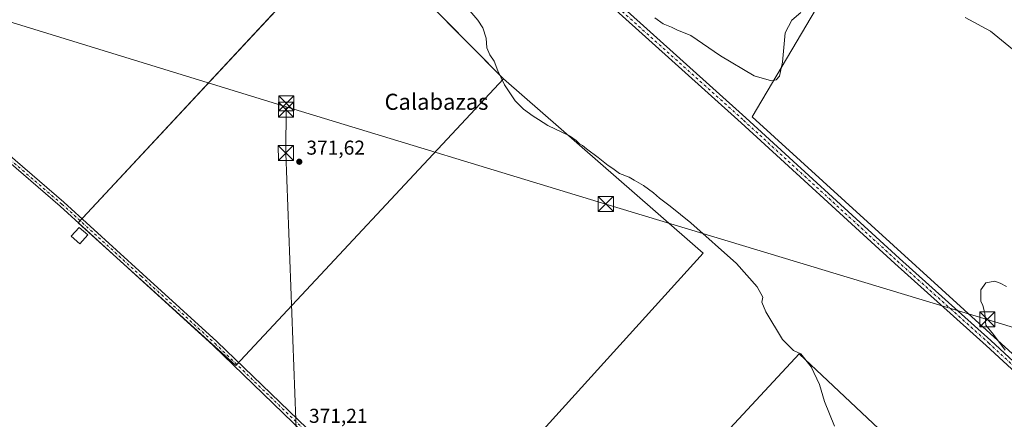
# Model space of a CAD drawing. Units: metres. Extents: x 559932 to 563388, y 4700931 to 4703274.
# Drawn here: x 560825 to 561315, y 4701492 to 4701691 of the extents above; entities that cross this region are included whole.
import ezdxf
from ezdxf.enums import TextEntityAlignment as Align

# ---------------------------------------------------------------- set-up
doc = ezdxf.new("R2010")
doc.units = ezdxf.units.M
doc.header["$MEASUREMENT"] = 0
doc.linetypes.add('DGN Style 4', pattern=[2.638475, 1.318413, -0.659207, 0.001648, -0.659207])
for name, color, linetype, lineweight in [('Camino Cxs', 7, 'Continuous', 0), ('Camino eje', 30, 'DGN Style 4', 13), ('Corriente artificial lineal oculto', 135, 'DGN Style 4', 13), ('Cultivos herbáceos CxS', 92, 'Continuous', 0), ('Cultivos leñosos CxS', 92, 'Continuous', 0), ('Curva de nivel normal', 30, 'Continuous', 0), ('Edificación Cxs', 1, 'Continuous', 13), ('Núcleo urbano CxS', 7, 'Continuous', 0), ('Pista no pavimentada Cxs', 111, 'Continuous', 0), ('Pista no pavimentada eje', 91, 'DGN Style 4', 0), ('Punto de cota en terreno', 7, 'Continuous', 0), ('Rótulo de punto de cota en terreno', 7, 'Continuous', 0), ('Tendido', 6, 'Continuous', 0), ('Texto cartográfico', 7, 'Continuous', 0), ('Torre de tendido puntual', 7, 'Continuous', 0)]:
    doc.layers.add(name, color=color, linetype=linetype, lineweight=lineweight)
doc.styles.add('Style-Arial', font='txt')

# ---------------------------------------------------------------- blocks, each defined once
blk = doc.blocks.new('5PATER')
at = {"layer": 'Núcleo urbano CxS', "linetype": 'Continuous', "lineweight": 0}
h = blk.add_hatch(color=51, dxfattribs=at)
edge = h.paths.add_edge_path()
edge.add_ellipse((0, 0), major_axis=(-0.11, -0.111), ratio=0.999422, start_angle=0, end_angle=360)
blk = doc.blocks.new('5TTEND')
at = {"layer": 'Corriente artificial lineal oculto', "color": 7, "linetype": 'Continuous', "lineweight": 0}
for p, q in [((-0.375, 0.3754), (0.375, -0.3746)), ((0.372, 0.3784), (-0.372, -0.3776))]:
    blk.add_line(p, q, dxfattribs=at)
at = {"layer": 'Corriente artificial lineal oculto', "color": 7, "linetype": 'Continuous', "lineweight": 0, "flags": 128}
blk.add_lwpolyline([(-0.375, -0.3746), (0.375, -0.3746), (0.375, 0.3754), (-0.375, 0.3754), (-0.372, -0.3776)], dxfattribs=at)

msp = doc.modelspace()

# ---------------------------------------------------------------- linework, layer by layer
at = {"layer": 'Camino Cxs', "color": 7, "linetype": 'Continuous', "lineweight": 0}
for points in [[(560798.54, 4701642.08, 371.82), (560847.14, 4701600.24, 372.03), (560886.53, 4701564.35, 371.66), (560923.37, 4701530.79, 371.37), (560968.25, 4701487.4, 371.32), (561003.9, 4701455.34, 370.98), (561063.28, 4701400.09, 370.93), (561118.33, 4701349.59, 370.84), (561142.17, 4701325.97, 370.63), (561149.39, 4701318.63, 370.64), (561152.21, 4701316.59, 370.67), (561154.72, 4701315.66, 370.72), (561157.41, 4701315.38, 370.76), (561160.36, 4701315.95, 370.81), (561163.18, 4701317.08, 370.82), (561166.15, 4701319.76, 370.81), (561199.26, 4701351.91, 370.74), (561235.99, 4701387.16, 371.03), (561284.98, 4701433.72, 370.49), (561299.05, 4701447.58, 370.16), (561330.93, 4701478.83, 370.15)], [(560798.54, 4701642.08, 371.82), (560847.14, 4701600.24, 372.03), (560886.53, 4701564.35, 371.66), (560923.37, 4701530.79, 371.37), (560968.25, 4701487.4, 371.32), (561003.9, 4701455.34, 370.98), (561063.28, 4701400.09, 370.93), (561118.33, 4701349.59, 370.84), (561142.17, 4701325.97, 370.63), (561149.39, 4701318.63, 370.64), (561152.21, 4701316.59, 370.67), (561154.72, 4701315.66, 370.72), (561157.41, 4701315.38, 370.76), (561160.36, 4701315.95, 370.81), (561163.18, 4701317.08, 370.82), (561166.15, 4701319.76, 370.81), (561199.26, 4701351.91, 370.74), (561235.99, 4701387.16, 371.03), (561284.98, 4701433.72, 370.49), (561299.05, 4701447.58, 370.16), (561330.93, 4701478.83, 370.15)], [(561332.84, 4701476.77, 370.16), (561301.01, 4701445.58, 370.05), (561286.93, 4701431.71, 370.47), (561237.92, 4701385.14, 371.11), (561201.2, 4701349.9, 370.92), (561168.06, 4701317.71, 370.89), (561164.68, 4701314.67, 370.97), (561161.15, 4701313.26, 370.98), (561157.54, 4701312.56, 370.93), (561154.08, 4701312.91, 370.85), (561150.88, 4701314.1, 370.75), (561147.56, 4701316.5, 370.67), (561140.18, 4701323.99, 370.64), (561116.4, 4701347.56, 370.8), (561061.38, 4701398.03, 370.93), (561002.01, 4701453.27, 371), (560968.85, 4701483.09, 371.31), (560967.56, 4701484.25, 371.32), (560966.27, 4701485.42, 371.33), (560921.46, 4701528.74, 371.41), (560884.64, 4701562.28, 371.68), (560845.29, 4701598.14, 372.04), (560796.52, 4701640.12, 371.9)], [(560966.27, 4701485.42, 371.33), (560921.46, 4701528.74, 371.41), (560884.64, 4701562.28, 371.68), (560845.29, 4701598.14, 372.04), (560796.52, 4701640.12, 371.9)]]:
    msp.add_polyline3d(points, dxfattribs=at)
at = {"layer": 'Camino eje', "color": 30, "linetype": 'DGN Style 4', "lineweight": 13}
msp.add_polyline3d([(560797.53, 4701641.1, 371.86), (560846.22, 4701599.19, 372.04), (560885.59, 4701563.31, 371.67), (560922.42, 4701529.76, 371.39), (560967.29, 4701486.37, 371.33), (560969.26, 4701484.6, 371.31)], dxfattribs=at)
at = {"layer": 'Cultivos herbáceos CxS', "color": 92, "linetype": 'Continuous', "lineweight": 0, "extrusion": (0.009105, 0.00134, 0.999958), "elevation": 11778.66, "flags": 128}
msp.add_lwpolyline([(560964.63, 4701725.69), (560827.61, 4701578.3), (560906.18, 4701507.26), (561039.36, 4701650.12)], dxfattribs=at)
at = {"layer": 'Cultivos herbáceos CxS', "color": 92, "linetype": 'Continuous', "lineweight": 0, "extrusion": (0.003765, -0.003808, 0.999986), "elevation": -15421.23, "flags": 128}
msp.add_lwpolyline([(560985.88, 4701712.62), (561060.62, 4701637.05)], dxfattribs=at)
msp.add_lwpolyline([(560985.88, 4701712.62), (561060.62, 4701637.05)], dxfattribs=at)
at = {"layer": 'Cultivos herbáceos CxS', "color": 92, "linetype": 'Continuous', "lineweight": 0}
for points in [[(561721.68, 4702127.88, 372.21), (561610.6, 4701955.43, 370.86), (561493.68, 4702019.74, 371.08), (561356.3, 4701761.55, 371.71), (561285.17, 4701804.42, 371.36), (561189.68, 4701642.69, 369.65), (561354.34, 4701492.64, 370.8), (561433.26, 4701572.53, 370.56), (561509.26, 4701663.14, 371.09), (561553.11, 4701729.39, 370.72), (561568.7, 4701742.06, 370.66), (561733.36, 4701648.52, 369.21), (561824.95, 4701821.95, 370.43), (561842.97, 4701817.6, 370.57), (561950.91, 4702025.02, 372.84), (561998.25, 4702115.98, 375.07)], [(561721.68, 4702127.88, 372.21), (561610.6, 4701955.43, 370.86), (561493.68, 4702019.74, 371.08), (561356.3, 4701761.55, 371.71), (561285.17, 4701804.42, 371.36), (561189.68, 4701642.69, 369.65), (561354.34, 4701492.64, 370.8), (561433.26, 4701572.53, 370.56), (561509.26, 4701663.14, 371.09), (561553.11, 4701729.39, 370.72), (561568.7, 4701742.06, 370.66), (561733.36, 4701648.52, 369.21), (561824.95, 4701821.95, 370.43), (561842.97, 4701817.6, 370.57), (561950.91, 4702025.02, 372.84), (561998.25, 4702115.98, 375.07)], [(561031.39, 4701426.86, 370.88), (561165.29, 4701574.69, 370.49), (561141.66, 4701595.53, 370.39), (561065.99, 4701661.68, 370.01), (560991.26, 4701737.26, 370.58)], [(561065.99, 4701661.68, 370.01), (561141.66, 4701595.53, 370.39), (561165.29, 4701574.69, 370.49), (561031.39, 4701426.86, 370.88), (561079.77, 4701380.83, 370.9), (561213.1, 4701524.63, 370.05), (561297.76, 4701444.72, 370.13), (561172.35, 4701321.43, 370.71), (561158.59, 4701314.02, 370.72), (561145.36, 4701321.43, 370.57), (561120.49, 4701345.24, 370.73), (561091.8, 4701369.38, 370.99), (560994.79, 4701263.98, 368.21)], [(561297.76, 4701444.72, 370.13), (561213.1, 4701524.63, 370.05), (561079.77, 4701380.83, 370.9)]]:
    msp.add_polyline3d(points, dxfattribs=at)
msp.add_3dface([(561065.99, 4701661.68, 370.01), (560932.81, 4701518.83, 371.4), (560854.24, 4701589.86, 372.02), (560991.26, 4701737.26, 370.58)], dxfattribs=at)
at = {"layer": 'Cultivos leñosos CxS', "color": 92, "linetype": 'Continuous', "lineweight": 0, "extrusion": (0.009105, 0.00134, 0.999958), "elevation": 11778.66, "flags": 128}
msp.add_lwpolyline([(560964.63, 4701725.69), (560827.61, 4701578.3), (560906.18, 4701507.26), (561039.36, 4701650.12)], dxfattribs=at)
at = {"layer": 'Cultivos leñosos CxS', "color": 92, "linetype": 'Continuous', "lineweight": 0}
for points in [[(561998.25, 4702115.98, 375.07), (561950.91, 4702025.02, 372.84), (561842.97, 4701817.6, 370.57), (561824.95, 4701821.95, 370.43), (561733.36, 4701648.52, 369.21), (561568.7, 4701742.06, 370.66), (561553.11, 4701729.39, 370.72), (561509.26, 4701663.14, 371.09), (561433.26, 4701572.53, 370.56), (561354.34, 4701492.64, 370.8), (561189.68, 4701642.69, 369.65), (561285.17, 4701804.42, 371.36), (561356.3, 4701761.55, 371.71), (561493.68, 4702019.74, 371.08), (561610.6, 4701955.43, 370.86), (561721.68, 4702127.88, 372.21)], [(561721.68, 4702127.88, 372.21), (561610.6, 4701955.43, 370.86), (561493.68, 4702019.74, 371.08), (561356.3, 4701761.55, 371.71), (561285.17, 4701804.42, 371.36), (561189.68, 4701642.69, 369.65), (561354.34, 4701492.64, 370.8), (561433.26, 4701572.53, 370.56), (561509.26, 4701663.14, 371.09), (561553.11, 4701729.39, 370.72), (561568.7, 4701742.06, 370.66), (561733.36, 4701648.52, 369.21), (561824.95, 4701821.95, 370.43), (561842.97, 4701817.6, 370.57), (561950.91, 4702025.02, 372.84), (561998.25, 4702115.98, 375.07)], [(560802.86, 4701951.59, 371.52), (560843.57, 4701936.68, 371.98), (560901.42, 4701917.62, 372.03), (560902.62, 4701916.18, 372), (560936.23, 4701899.95, 371.47), (560937.65, 4701887.62, 371.44), (560938.05, 4701886.81, 371.43), (560927.96, 4701886.31, 371.53), (560914.35, 4701811.44, 370.32), (560919.11, 4701801.23, 370.4), (560991.26, 4701737.26, 370.58), (560854.24, 4701589.86, 372.02), (560932.81, 4701518.83, 371.4), (561065.99, 4701661.68, 370.01), (561141.66, 4701595.53, 370.39), (561165.29, 4701574.69, 370.49), (561031.39, 4701426.86, 370.88)], [(561065.99, 4701661.68, 370.01), (561141.66, 4701595.53, 370.39), (561165.29, 4701574.69, 370.49), (561031.39, 4701426.86, 370.88), (561079.77, 4701380.83, 370.9), (561213.1, 4701524.63, 370.05), (561297.76, 4701444.72, 370.13), (561172.35, 4701321.43, 370.71), (561158.59, 4701314.02, 370.72), (561145.36, 4701321.43, 370.57), (561120.49, 4701345.24, 370.73), (561091.8, 4701369.38, 370.99), (560994.79, 4701263.98, 368.21)], [(561079.77, 4701380.83, 370.9), (561213.1, 4701524.63, 370.05), (561297.76, 4701444.72, 370.13)]]:
    msp.add_polyline3d(points, dxfattribs=at)
at = {"layer": 'Curva de nivel normal', "color": 30, "linetype": 'Continuous', "lineweight": 0, "elevation": 370, "flags": 128}
for points in [[(561027.78, 4701720.51), (561053.24, 4701690.9), (561055.65, 4701686.94), (561057.38, 4701681.87), (561057.58, 4701677.04), (561059.2, 4701673.65), (561061.32, 4701670.44), (561063.15, 4701665.6), (561066.52, 4701658.64), (561071.82, 4701650.66), (561075.82, 4701646.48), (561080.63, 4701643.01), (561083.39, 4701641.33), (561088.01, 4701638.33), (561098.84, 4701633.3), (561102.08, 4701630.87), (561103.8, 4701629.25), (561105.31, 4701628.43), (561107.23, 4701626.68), (561112.99, 4701622.45), (561117.98, 4701618.44), (561120.42, 4701616.87), (561123.74, 4701614.53), (561128.53, 4701612.65), (561131, 4701611.12), (561135.62, 4701608.43), (561140.65, 4701604.88), (561143.55, 4701602.24), (561148.92, 4701598.26), (561159.19, 4701589.88), (561181.96, 4701569.66), (561192.18, 4701557.94), (561194.92, 4701552.78), (561194.5, 4701550.42), (561196.54, 4701545.52), (561204.84, 4701531.71), (561210.26, 4701526.3), (561213.85, 4701524.67), (561219.03, 4701518.07), (561223.14, 4701509.33), (561225.74, 4701500.81), (561230.66, 4701488.5)], [(561213.9, 4701694.7), (561209.35, 4701690.78), (561206.13, 4701684.5), (561204.73, 4701669.93), (561203.36, 4701662.92), (561201.59, 4701661.13), (561199.31, 4701660.62), (561190.67, 4701663.14), (561173.93, 4701673.1), (561159.21, 4701683.23), (561152.13, 4701686.05), (561149.52, 4701687.34), (561145.46, 4701689.07), (561141.3, 4701692.02)], [(561321.02, 4701674.97), (561308.33, 4701685.35), (561295.69, 4701692.14)], [(561315.57, 4701526.36), (561309.83, 4701534.33), (561305.98, 4701538.96), (561305.52, 4701544.68), (561304.42, 4701548.87), (561303.55, 4701550.67), (561303.53, 4701556.52), (561305.92, 4701559.98), (561310.52, 4701560.86), (561313.09, 4701559.78), (561316.29, 4701558.19)]]:
    msp.add_lwpolyline(points, dxfattribs=at)
at = {"layer": 'Edificación Cxs', "color": 1, "linetype": 'Continuous', "lineweight": 13}
msp.add_polyline3d([(560859.05, 4701583.83, 372.81), (560855.17, 4701579.4, 372.86), (560850.85, 4701583.17, 373.34), (560854.73, 4701587.61, 372.54), (560859.05, 4701583.83, 372.81)], dxfattribs=at)
msp.add_3dface([(560859.05, 4701583.83, 373.34), (560855.17, 4701579.4, 373.34), (560850.85, 4701583.17, 373.34), (560854.73, 4701587.61, 373.34)], dxfattribs=at)
at = {"layer": 'Pista no pavimentada Cxs', "color": 111, "linetype": 'Continuous', "lineweight": 0}
for points in [[(561341.76, 4701495.22, 370.73), (561337.78, 4701499.53, 370.64), (561306.2, 4701528.79, 369.85), (561260.69, 4701569.64, 368.84), (561184.28, 4701639.71, 369.69), (561121.83, 4701695.81, 370.19), (561062.22, 4701752.34, 370.48), (560993.32, 4701818.7, 370.42), (560966.32, 4701844.54, 370.6), (560955.69, 4701855.38, 370.84), (560951, 4701860.61, 371.01), (560947.1, 4701865.16, 371.17), (560943.92, 4701870.09, 371.3), (560940.57, 4701876.68, 371.44), (560937.65, 4701883.72, 371.46), (560935.28, 4701892.31, 371.45), (560934.17, 4701896.73, 371.46)], [(561337.78, 4701499.53, 370.64), (561306.2, 4701528.79, 369.85), (561260.69, 4701569.64, 368.84), (561184.28, 4701639.71, 369.69), (561121.83, 4701695.81, 370.19)], [(561124.14, 4701698.31, 370.33), (561186.57, 4701642.22, 369.71), (561262.98, 4701572.16, 368.89), (561308.49, 4701531.31, 369.97), (561340.19, 4701501.94, 370.76)], [(561124.14, 4701698.31, 370.33), (561186.57, 4701642.22, 369.71), (561262.98, 4701572.16, 368.89), (561308.49, 4701531.31, 369.97), (561340.19, 4701501.94, 370.76)]]:
    msp.add_polyline3d(points, dxfattribs=at)
at = {"layer": 'Pista no pavimentada eje', "color": 91, "linetype": 'DGN Style 4', "lineweight": 0}
msp.add_polyline3d([(560934.1, 4701903.92, 371.53), (560936.93, 4701892.74, 371.43), (560939.26, 4701884.28, 371.43), (560942.11, 4701877.4, 371.43), (560945.39, 4701870.94, 371.3), (560948.46, 4701866.18, 371.19), (560952.27, 4701861.73, 371.03), (560956.93, 4701856.55, 370.84), (560967.51, 4701845.75, 370.6), (560994.5, 4701819.93, 370.41), (561063.4, 4701753.57, 370.58), (561122.98, 4701697.06, 370.25), (561185.42, 4701640.96, 369.7), (561261.84, 4701570.9, 368.86), (561307.35, 4701530.05, 369.9), (561338.99, 4701500.73, 370.7), (561347.65, 4701491.33, 370.82)], dxfattribs=at)
at = {"layer": 'Tendido', "color": 6, "linetype": 'Continuous', "lineweight": 0}
for points in [[(560957.75, 4701647.67, 373.78), (560797.63, 4701697.06, 372.32), (560607.92, 4701754.44, 371.44), (560421.88, 4701812.07, 375.11), (560246.45, 4701865.97, 371.63), (560065.47, 4701920.89, 372.53)], [(560851.82, 4700938.75, 345.97), (560866, 4700999.31, 347.1), (560902.71, 4701118.18, 350.26), (560931.52, 4701209.35, 349.34), (560947.51, 4701263.74, 365.48), (560969.14, 4701332.44, 373), (560964.03, 4701451.94, 372.67), (560957.63, 4701624.65, 372.93), (560957.75, 4701647.67, 373.78)], [(562451.3, 4701204.48, 375.2), (562295.62, 4701240.14, 371.36), (562132.95, 4701290.2, 373.04), (561987.86, 4701333.38, 372.21), (561807.27, 4701388.61, 371.79), (561660.48, 4701433.43, 371.86), (561483.88, 4701487.79, 371.34), (561306.71, 4701541.78, 370.9), (561116.85, 4701599.23, 371.61), (560957.75, 4701647.67, 373.78)]]:
    msp.add_polyline3d(points, dxfattribs=at)

# ---------------------------------------------------------------- block references
at = {"layer": 'Punto de cota en terreno', "color": 7, "linetype": 'Continuous', "lineweight": 0, "xscale": 10, "yscale": 10, "zscale": 10}
msp.add_blockref('5PATER', (560964.32, 4701620.31, 371.62), dxfattribs=at)
at = {"layer": 'Torre de tendido puntual', "color": 7, "linetype": 'Continuous', "lineweight": 0, "xscale": 10, "yscale": 10, "zscale": 10}
for p in [(560957.87, 4701649.42, 373.23), (560957.75, 4701646.24, 373.4), (560957.63, 4701624.65, 372.93), (561116.85, 4701599.23, 371.61), (561306.71, 4701541.78, 370.9)]:
    msp.add_blockref('5TTEND', p, dxfattribs=at)

# ---------------------------------------------------------------- texts
at = {"layer": 'Rótulo de punto de cota en terreno', "color": 7, "linetype": 'Continuous', "lineweight": 0, "style": 'Style-Arial'}
for s, p in [('371,62', (560967.85, 4701623.84)), ('371,21', (560969.14, 4701490.24))]:
    msp.add_text(s, height=7, dxfattribs=at).set_placement(p)
at = {"layer": 'Texto cartográfico', "color": 7, "linetype": 'Continuous', "lineweight": 0, "style": 'Style-Arial'}
msp.add_text('Calabazas', height=8, dxfattribs=at).set_placement((561032.6, 4701650.19), align=Align.MIDDLE_CENTER)

doc.saveas('drawing.dxf')
